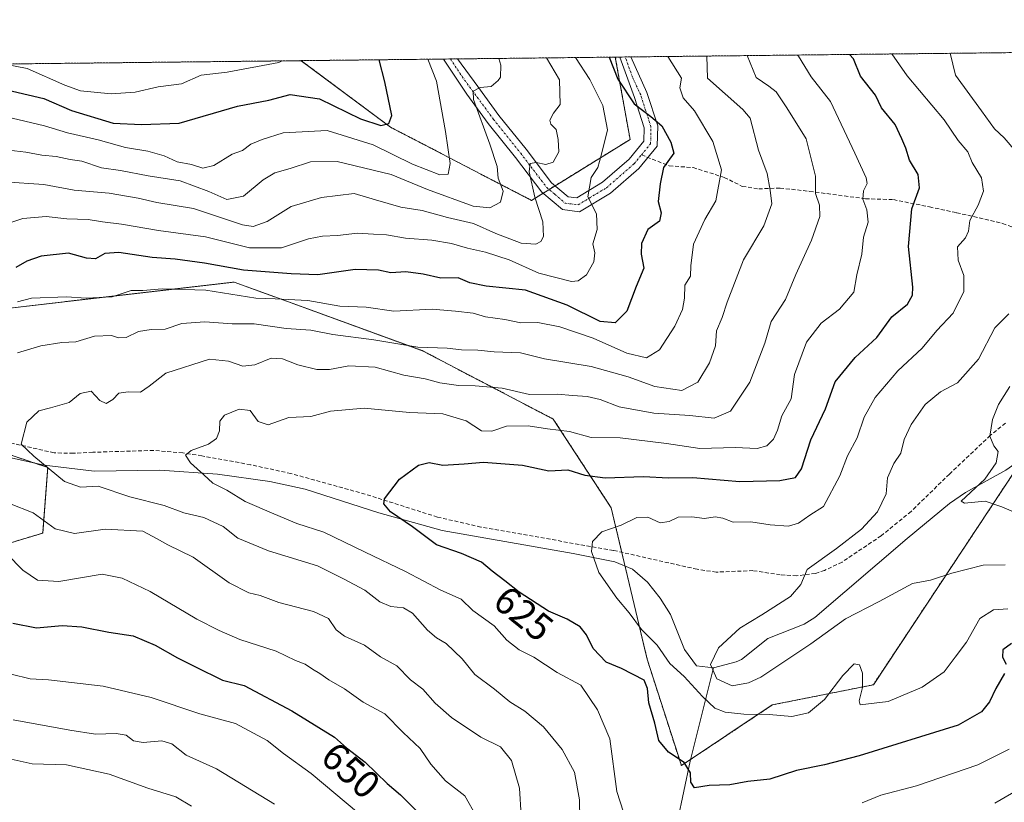
# Model space of a CAD drawing. Units: metres. Extents: x 576877 to 580320, y 4717291 to 4719643.
# Drawn here: x 579289 to 579543, y 4719442 to 4719643 of the extents above; entities that cross this region are included whole.
import ezdxf
from ezdxf.enums import TextEntityAlignment as Align

# ---------------------------------------------------------------- set-up
doc = ezdxf.new("R2010")
doc.units = ezdxf.units.M
doc.header["$MEASUREMENT"] = 0
for name, pattern in [('TRAZO_Y_PUNTO', [1, 0.5, -0.25, 0, -0.25]), ('TRAZOS', [0.75, 0.5, -0.25]), ('TRAZOSX2', [1.5, 1, -0.5])]:
    doc.linetypes.add(name, pattern=pattern)
for name, color, linetype, lineweight in [('Arbolado forestal', 92, 'TRAZOS', 0), ('Arbolado forestal CxS', 92, 'Continuous', 0), ('Camino', 19, 'Continuous', 0), ('Camino Cxs', 19, 'Continuous', 0), ('Camino eje', 39, 'TRAZO_Y_PUNTO', 13), ('Comarca CxS', 133, 'Continuous', 0), ('Comunidad Autónoma CxS', 142, 'Continuous', 0), ('Corriente natural lineal', 142, 'Continuous', 13), ('Curva de nivel maestra', 36, 'Continuous', 30), ('Curva de nivel normal', 36, 'Continuous', 0), ('Municipio CxS', 142, 'Continuous', 0), ('Provincia CxS', 1, 'Continuous', 0), ('Rótulo de curva de nivel directora', 19, 'Continuous', 0), ('Senda', 19, 'TRAZOSX2', 0)]:
    doc.layers.add(name, color=color, linetype=linetype, lineweight=lineweight)
doc.styles.add('Arial', font='txt', dxfattribs={"height": 0.2})

# ---------------------------------------------------------------- blocks, each defined once
blk = doc.blocks.new('*U164')
at = {"layer": 'Curva de nivel normal', "color": 36, "linetype": 'Continuous', "lineweight": 0}
blk.add_polyline3d([(579543.68, 4719491.53, 620), (579540.02, 4719491.26, 620), (579536.46, 4719489.07, 620), (579533.06, 4719482.91, 620), (579530.06, 4719479.08, 620), (579527.24, 4719475.31, 620), (579521.6, 4719471.32, 620), (579512.87, 4719467.7, 620), (579505.64, 4719466.78, 620), (579505.35, 4719467.81, 620), (579506.23, 4719471.3, 620), (579506.24, 4719474.97, 620), (579505.4, 4719477.07, 620), (579504.07, 4719477.39, 620), (579501.14, 4719474.4, 620), (579496.41, 4719468.14, 620), (579492.32, 4719464.71, 620), (579488.03, 4719463.82, 620), (579482.18, 4719464.32, 620), (579475.66, 4719464.4, 620), (579470.85, 4719464.9, 620), (579468.19, 4719465.93, 620), (579464.96, 4719468.95, 620), (579460.27, 4719474.14, 620), (579456.51, 4719477.48, 620), (579453.32, 4719482.18, 620), (579449.25, 4719486.19, 620), (579446.09, 4719490.52, 620), (579442.85, 4719494.25, 620), (579438.22, 4719500.91, 620), (579436.33, 4719506.3, 620), (579436.64, 4719508.85, 620), (579439.03, 4719511.39, 620), (579444.03, 4719513.1, 620), (579448.08, 4719515.05, 620), (579450.91, 4719515.19, 620), (579454.08, 4719513.72, 620), (579456.36, 4719514.01, 620), (579458.69, 4719515.19, 620), (579462.23, 4719515.24, 620), (579465.52, 4719514.81, 620), (579468.27, 4719515.21, 620), (579470.24, 4719514.87, 620), (579472.84, 4719513.85, 620), (579477.42, 4719513.99, 620), (579482.43, 4719513.17, 620), (579487.13, 4719512.82, 620), (579489.72, 4719513.61, 620), (579492.6, 4719515.65, 620), (579496.19, 4719517.94, 620), (579500.38, 4719525.84, 620), (579502.31, 4719530.96, 620), (579504.86, 4719535.62, 620), (579506.63, 4719540.96, 620), (579509.46, 4719545.96, 620), (579515.36, 4719552.88, 620), (579521.62, 4719558.67, 620), (579525.37, 4719563.22, 620), (579529.56, 4719567.71, 620), (579532.34, 4719573.31, 620), (579532.34, 4719577.41, 620), (579530.85, 4719581.4, 620), (579530.72, 4719584.86, 620), (579532.73, 4719587.14, 620), (579533.52, 4719588.82, 620), (579533.89, 4719591.57, 620), (579536.06, 4719595.55, 620), (579537.38, 4719599.19, 620), (579536.85, 4719602.58, 620), (579534.5, 4719606.52, 620), (579533.36, 4719609.3, 620), (579530.9, 4719612.25, 620), (579527.23, 4719617.54, 620), (579517.7, 4719628.91, 620), (579513.81, 4719634.52, 620)], dxfattribs=at)
blk = doc.blocks.new('*U169')
at = {"layer": 'Curva de nivel normal', "color": 36, "linetype": 'Continuous', "lineweight": 0}
for points in [[(579456.07, 4719633.87, 645), (579459.54, 4719628.25, 645), (579459.11, 4719625.82, 645), (579460.03, 4719623.22, 645), (579462.93, 4719619.89, 645), (579467.63, 4719611.96, 645), (579469.9, 4719604.66, 645), (579468.45, 4719596.67, 645), (579465.59, 4719591.89, 645), (579462.67, 4719585.51, 645), (579461.93, 4719579.96, 645), (579461.88, 4719577.29, 645), (579460.39, 4719574.96, 645), (579460.3, 4719571.56, 645), (579459.82, 4719568.68, 645), (579457.84, 4719564.4, 645), (579453.92, 4719558.32, 645), (579450.54, 4719556.18, 645), (579445.5, 4719557.42, 645), (579436.8, 4719561.32, 645), (579428.19, 4719564.18, 645), (579422.5, 4719565.33, 645), (579418.14, 4719565.27, 645), (579413.98, 4719566.09, 645), (579409.04, 4719566.81, 645), (579405.84, 4719567.69, 645), (579401.28, 4719568.27, 645), (579395.26, 4719568.8, 645), (579385.39, 4719568.2, 645), (579378.32, 4719569.29, 645), (579371.5, 4719569.52, 645), (579363.28, 4719570.96, 645), (579354.86, 4719571.44, 645), (579349.85, 4719571.59, 645), (579336.97, 4719573.66, 645), (579325.7, 4719574, 645), (579320.7, 4719573.57, 645), (579317.7, 4719573.58, 645), (579312.8, 4719571.95, 645), (579306.14, 4719571.6, 645), (579301.04, 4719571.96, 645), (579292.05, 4719571.62, 645), (579288.38, 4719570.68, 645)], [(579285.64, 4719505.75, 645), (579289.74, 4719501.52, 645), (579293.53, 4719498.92, 645), (579299.03, 4719498.62, 645), (579310.19, 4719500.46, 645), (579315.35, 4719499.48, 645), (579322.64, 4719496.04, 645), (579334.62, 4719488.88, 645), (579340.4, 4719485.93, 645), (579345.7, 4719483.6, 645), (579355.04, 4719480.66, 645), (579360.08, 4719478.22, 645), (579362.55, 4719477.32, 645), (579364.42, 4719476.02, 645), (579366.35, 4719474.91, 645), (579368.64, 4719473.21, 645), (579372.66, 4719470.92, 645), (579377.49, 4719467.5, 645), (579383.08, 4719464.5, 645), (579387.78, 4719459.71, 645), (579392.2, 4719455.54, 645), (579394.95, 4719451.5, 645), (579398.75, 4719447.19, 645), (579403.71, 4719443.32, 645), (579406.74, 4719438.02, 645)]]:
    blk.add_polyline3d(points, dxfattribs=at)
blk = doc.blocks.new('*U177')
at = {"layer": 'Curva de nivel normal', "color": 36, "linetype": 'Continuous', "lineweight": 0}
for points in [[(579412.49, 4719633.37, 665), (579412.99, 4719631.64, 665), (579412.94, 4719628.5, 665), (579412.33, 4719627.71, 665), (579410.53, 4719626.11, 665), (579407.67, 4719625.91, 665), (579405.86, 4719624.9, 665), (579405.97, 4719622.81, 665), (579410.18, 4719611.29, 665), (579412.07, 4719605.52, 665), (579412.27, 4719602.52, 665), (579413.6, 4719599.18, 665), (579412.88, 4719596.34, 665), (579410.12, 4719594.89, 665), (579405.87, 4719595.34, 665), (579394.06, 4719599.61, 665), (579384.74, 4719603.44, 665), (579370.82, 4719606.78, 665), (579363.94, 4719606.76, 665), (579358.67, 4719605, 665), (579354.7, 4719603.89, 665), (579351.7, 4719602.05, 665), (579346.7, 4719597.86, 665), (579342.37, 4719597, 665), (579337.7, 4719599.09, 665), (579330.31, 4719601.87, 665), (579322.12, 4719603.14, 665), (579314.98, 4719604.48, 665), (579310.04, 4719605.2, 665), (579305.02, 4719606.88, 665), (579301.95, 4719607.36, 665), (579298.36, 4719608.06, 665), (579294.68, 4719608.4, 665), (579290.57, 4719609.2, 665), (579281.68, 4719610.21, 665)], [(579284.46, 4719453.28, 665), (579292.18, 4719451.59, 665), (579301, 4719451.3, 665), (579312.04, 4719448.96, 665), (579322, 4719445.29, 665), (579329.23, 4719443.05, 665), (579333.22, 4719440.67, 665)]]:
    blk.add_polyline3d(points, dxfattribs=at)
blk = doc.blocks.new('*U179')
at = {"layer": 'Curva de nivel normal', "color": 36, "linetype": 'Continuous', "lineweight": 0}
blk.add_polyline3d([(579285.15, 4719631.93, 680), (579290.91, 4719630.78, 680), (579300.62, 4719626.45, 680), (579304.68, 4719625.04, 680), (579312.54, 4719624.24, 680), (579318.77, 4719624.66, 680), (579324.68, 4719626.05, 680), (579330.69, 4719626.79, 680), (579335.75, 4719629.02, 680), (579342.49, 4719629.86, 680), (579355.78, 4719632.35, 680), (579356.59, 4719632.74, 680)], dxfattribs=at)
blk = doc.blocks.new('*U181')
at = {"layer": 'Curva de nivel normal', "color": 36, "linetype": 'Continuous', "lineweight": 0}
for points in [[(579543.98, 4719455.4, 630), (579535.98, 4719451.3, 630), (579520.16, 4719445.94, 630), (579510.98, 4719443.52, 630), (579506.17, 4719441.51, 630)], [(579444.58, 4719439.16, 630), (579442.87, 4719444.48, 630), (579441.06, 4719458, 630), (579437.93, 4719465.54, 630), (579433.58, 4719471.85, 630), (579427.48, 4719475.09, 630), (579421.48, 4719479.08, 630), (579417.73, 4719480.99, 630), (579414.58, 4719483.5, 630), (579411.28, 4719487.14, 630), (579405.81, 4719491.09, 630), (579402.79, 4719494.02, 630), (579397.56, 4719496.34, 630), (579388.44, 4719501.18, 630), (579378.06, 4719506.18, 630), (579367.36, 4719511.3, 630), (579360.43, 4719513.5, 630), (579354.47, 4719516.06, 630), (579347.12, 4719519.23, 630), (579342.36, 4719522.12, 630), (579338.79, 4719523.91, 630), (579336.42, 4719526.09, 630), (579333.04, 4719529.13, 630), (579331.7, 4719531.13, 630), (579333.2, 4719532.38, 630), (579337.61, 4719534, 630), (579339.71, 4719535.43, 630), (579340.44, 4719537.44, 630), (579340.52, 4719539.9, 630), (579341.74, 4719541.44, 630), (579345.53, 4719542.96, 630), (579348.37, 4719542.64, 630), (579350.44, 4719539.83, 630), (579353.05, 4719538.96, 630), (579358.37, 4719540.87, 630), (579364.04, 4719541.1, 630), (579369.12, 4719542.5, 630), (579377.72, 4719543.28, 630), (579389.46, 4719542.17, 630), (579398.04, 4719541.75, 630), (579404.04, 4719539.94, 630), (579408.04, 4719537.44, 630), (579410.64, 4719537.33, 630), (579414.44, 4719538.59, 630), (579420.04, 4719538.71, 630), (579425.06, 4719537.93, 630), (579430.66, 4719537.26, 630), (579436.26, 4719535.65, 630), (579443.78, 4719535.56, 630), (579455.73, 4719534.12, 630), (579464.27, 4719532.89, 630), (579473.43, 4719533.12, 630), (579479.06, 4719532.82, 630), (579481.54, 4719533.5, 630), (579483.28, 4719535.29, 630), (579484.29, 4719537.62, 630), (579485.4, 4719541.29, 630), (579487.82, 4719545.62, 630), (579488.72, 4719551.96, 630), (579491.78, 4719560.29, 630), (579495.6, 4719565.16, 630), (579500.26, 4719568.77, 630), (579503.97, 4719573.15, 630), (579504.74, 4719577.58, 630), (579506.05, 4719582.94, 630), (579506.44, 4719587.29, 630), (579507.64, 4719591.14, 630), (579507.34, 4719594.38, 630), (579506.29, 4719597.14, 630), (579506.45, 4719599.29, 630), (579507.38, 4719601.14, 630), (579507.2, 4719602.58, 630), (579504.27, 4719608.95, 630), (579498, 4719622.27, 630), (579493.01, 4719628.63, 630), (579489.71, 4719633.93, 630), (579489.48, 4719634.24, 630)]]:
    blk.add_polyline3d(points, dxfattribs=at)
blk = doc.blocks.new('*U183')
at = {"layer": 'Curva de nivel normal', "color": 36, "linetype": 'Continuous', "lineweight": 0}
for points in [[(579542.98, 4719502.91, 615), (579537.35, 4719502.75, 615), (579529.21, 4719500.69, 615), (579523.75, 4719498.93, 615), (579519.14, 4719498.1, 615), (579510.55, 4719493.41, 615), (579501.87, 4719488.93, 615), (579492.9, 4719482.56, 615), (579480.02, 4719473.96, 615), (579476.84, 4719472.44, 615), (579472.65, 4719471.72, 615), (579468.68, 4719473.5, 615), (579467.01, 4719477.21, 615), (579469.12, 4719481.46, 615), (579474.59, 4719486.59, 615), (579480.25, 4719489.97, 615), (579487.68, 4719494.68, 615), (579490.31, 4719497.83, 615), (579491.93, 4719501.68, 615), (579499.51, 4719507.11, 615), (579505.99, 4719512.07, 615), (579510.1, 4719516.5, 615), (579512.28, 4719521.14, 615), (579512.67, 4719525.29, 615), (579514.33, 4719528.96, 615), (579516.12, 4719531.62, 615), (579516.94, 4719535.17, 615), (579518.75, 4719539.03, 615), (579522.36, 4719544.16, 615), (579526.36, 4719547.43, 615), (579530.71, 4719549.8, 615), (579536.08, 4719555.9, 615), (579540.35, 4719563.96, 615), (579543.97, 4719567.58, 615)], [(579545.77, 4719609.36, 615), (579542.76, 4719612.9, 615), (579540.21, 4719615.26, 615), (579536.91, 4719619.88, 615), (579530.19, 4719629.05, 615), (579528.82, 4719634.69, 615)]]:
    blk.add_polyline3d(points, dxfattribs=at)
blk = doc.blocks.new('*U188')
at = {"layer": 'Curva de nivel normal', "color": 36, "linetype": 'Continuous', "lineweight": 0}
for points in [[(579418.19, 4719438.3, 640), (579417.76, 4719445.3, 640), (579415.71, 4719452.45, 640), (579412.91, 4719455.95, 640), (579407.87, 4719458.47, 640), (579400.3, 4719463.56, 640), (579396.09, 4719467.26, 640), (579392.92, 4719470.82, 640), (579389.71, 4719473.24, 640), (579386.18, 4719476.86, 640), (579382.01, 4719479.15, 640), (579377.85, 4719482.19, 640), (579372.7, 4719484.48, 640), (579370.51, 4719486.1, 640), (579368.55, 4719489.04, 640), (579364.74, 4719490.88, 640), (579355.77, 4719493.14, 640), (579350.98, 4719494.98, 640), (579348.05, 4719495.67, 640), (579342.93, 4719498.22, 640), (579333.72, 4719504.82, 640), (579327.15, 4719508.07, 640), (579324.43, 4719509.6, 640), (579320.72, 4719511.51, 640), (579311.04, 4719512.07, 640), (579303.06, 4719510.92, 640), (579298.11, 4719512.16, 640), (579292.4, 4719516.26, 640), (579286.38, 4719518.69, 640)], [(579288.41, 4719557.48, 640), (579294.38, 4719559.28, 640), (579299.81, 4719560.14, 640), (579303.43, 4719560.33, 640), (579308.28, 4719561.77, 640), (579312.61, 4719562.01, 640), (579314.44, 4719561.36, 640), (579316.4, 4719561.44, 640), (579319.57, 4719562.98, 640), (579322.84, 4719563.53, 640), (579326.44, 4719563.63, 640), (579330.74, 4719565.06, 640), (579336.71, 4719565.52, 640), (579343.7, 4719564.98, 640), (579349.37, 4719564.97, 640), (579357.7, 4719563.76, 640), (579364.04, 4719563.31, 640), (579369.68, 4719562.22, 640), (579380.26, 4719560.86, 640), (579391.62, 4719558.98, 640), (579399.12, 4719558.71, 640), (579402.81, 4719558.3, 640), (579407.06, 4719558.16, 640), (579411.31, 4719557.73, 640), (579418.1, 4719557.52, 640), (579424.27, 4719556, 640), (579436.25, 4719553.96, 640), (579445.84, 4719551.32, 640), (579452.71, 4719548.82, 640), (579459.64, 4719547.84, 640), (579463.74, 4719549.96, 640), (579466.77, 4719554.96, 640), (579468.33, 4719559.29, 640), (579468.56, 4719563.19, 640), (579470.08, 4719566.65, 640), (579471.35, 4719570.52, 640), (579475.51, 4719581.48, 640), (579480.75, 4719590.25, 640), (579482.83, 4719595.88, 640), (579482.43, 4719599.44, 640), (579481.68, 4719603.76, 640), (579479.44, 4719609.74, 640), (579477.24, 4719617.96, 640), (579475.41, 4719620.17, 640), (579466.29, 4719628.32, 640), (579466.05, 4719633.98, 640)]]:
    blk.add_polyline3d(points, dxfattribs=at)
blk = doc.blocks.new('*U206')
at = {"layer": 'Curva de nivel normal', "color": 36, "linetype": 'Continuous', "lineweight": 0}
blk.add_polyline3d([(579546.34, 4719516.04, 610), (579542.1, 4719517.86, 610), (579537.86, 4719519.25, 610), (579532.53, 4719518.76, 610), (579531.65, 4719519.25, 610), (579537.74, 4719524.96, 610), (579540.69, 4719529.14, 610), (579541.17, 4719532.04, 610), (579540.06, 4719533.52, 610), (579539.05, 4719536.04, 610), (579539.73, 4719540.34, 610), (579541.23, 4719544.19, 610), (579544.19, 4719548.87, 610)], dxfattribs=at)
blk = doc.blocks.new('*U210')
at = {"layer": 'Curva de nivel normal', "color": 36, "linetype": 'Continuous', "lineweight": 0}
blk.add_polyline3d([(579287.05, 4719617.94, 670), (579295.38, 4719615.99, 670), (579301.26, 4719614.22, 670), (579309.21, 4719612.42, 670), (579316.25, 4719610.43, 670), (579322.04, 4719609.44, 670), (579326.22, 4719608.25, 670), (579329.6, 4719606.71, 670), (579333.24, 4719606.06, 670), (579336.21, 4719605.05, 670), (579339.04, 4719605.75, 670), (579343.7, 4719608.67, 670), (579346.37, 4719609.65, 670), (579348.52, 4719611.31, 670), (579351.49, 4719612.46, 670), (579356.89, 4719614.23, 670), (579368.21, 4719614.82, 670), (579380.09, 4719611.08, 670), (579390.24, 4719606.08, 670), (579397.26, 4719603.38, 670), (579399.41, 4719603.55, 670), (579399.95, 4719606.32, 670), (579398.71, 4719614.56, 670), (579396.39, 4719627.53, 670), (579394.16, 4719633.16, 670)], dxfattribs=at)
blk = doc.blocks.new('*U215')
at = {"layer": 'Curva de nivel maestra', "color": 36, "linetype": 'Continuous', "lineweight": 30}
blk.add_polyline3d([(579259.5, 4719631.64, 675), (579281.56, 4719626.23, 675), (579295.15, 4719623.06, 675), (579302.31, 4719619.97, 675), (579313.09, 4719616.65, 675), (579320.36, 4719616.35, 675), (579330.1, 4719616.69, 675), (579345.15, 4719621.07, 675), (579353.17, 4719622.63, 675), (579358.66, 4719624.08, 675), (579366.21, 4719622.92, 675), (579376.83, 4719617.82, 675), (579382.04, 4719616.08, 675), (579384.15, 4719616.58, 675), (579384.86, 4719618.64, 675), (579383.1, 4719627.38, 675), (579381.6, 4719633.02, 675)], dxfattribs=at)
blk = doc.blocks.new('*U223')
at = {"layer": 'Curva de nivel maestra', "color": 36, "linetype": 'Continuous', "lineweight": 30}
for points in [[(579440.91, 4719633.69, 650), (579443.18, 4719628.06, 650), (579447.33, 4719621.71, 650), (579451.67, 4719618.37, 650), (579454.45, 4719616, 650), (579456.77, 4719611.83, 650), (579457.58, 4719608.96, 650), (579454.94, 4719605.29, 650), (579454.03, 4719601.08, 650), (579453.54, 4719596.5, 650), (579454.33, 4719593.56, 650), (579453.87, 4719591.4, 650), (579450.84, 4719589.27, 650), (579449.21, 4719585.7, 650), (579449.19, 4719582.96, 650), (579449.82, 4719579.29, 650), (579447.9, 4719574.62, 650), (579445.48, 4719568.22, 650), (579442.48, 4719565.22, 650), (579438.61, 4719565.56, 650), (579430.1, 4719569.77, 650), (579419.31, 4719573.66, 650), (579409.18, 4719574.65, 650), (579405.03, 4719575.51, 650), (579401.98, 4719576.82, 650), (579397.49, 4719576.75, 650), (579392.99, 4719577.81, 650), (579388.48, 4719578.41, 650), (579384.64, 4719578.09, 650), (579381.46, 4719578.79, 650), (579375.41, 4719578.96, 650), (579365.82, 4719577.6, 650), (579358.95, 4719577.83, 650), (579346.64, 4719578.81, 650), (579336.58, 4719580.61, 650), (579329.04, 4719581.67, 650), (579323.13, 4719582.1, 650), (579314.51, 4719583.4, 650), (579310.89, 4719583.06, 650), (579308.52, 4719581.71, 650), (579306.2, 4719581.89, 650), (579301.59, 4719583.2, 650), (579294.47, 4719582.4, 650), (579290.85, 4719581.14, 650), (579287.98, 4719579.51, 650)], [(579287.2, 4719487.88, 650), (579293.31, 4719486.67, 650), (579299.95, 4719487.2, 650), (579305.02, 4719486.94, 650), (579311.98, 4719485.5, 650), (579318.23, 4719484.54, 650), (579323.85, 4719482.21, 650), (579329.64, 4719478.89, 650), (579334.28, 4719476.58, 650), (579341.22, 4719473.19, 650), (579346.83, 4719471.76, 650), (579359.08, 4719465.22, 650), (579370.1, 4719458.51, 650), (579373.21, 4719455.7, 650), (579378.06, 4719452.04, 650), (579383.72, 4719446.5, 650), (579387.12, 4719443.57, 650), (579391.17, 4719439.6, 650)]]:
    blk.add_polyline3d(points, dxfattribs=at)
blk = doc.blocks.new('*U224')
at = {"layer": 'Curva de nivel maestra', "color": 36, "linetype": 'Continuous', "lineweight": 30}
for points in [[(579544.58, 4719482.62, 625), (579542.38, 4719480.99, 625), (579542.34, 4719479.09, 625), (579543.26, 4719477.26, 625)], [(579542.79, 4719474.89, 625), (579540.58, 4719471, 625), (579538.92, 4719467.56, 625), (579536.9, 4719465, 625), (579530.89, 4719461.53, 625), (579505.33, 4719453.64, 625), (579496.38, 4719451.31, 625), (579489.23, 4719449.84, 625), (579482.35, 4719447.64, 625), (579476.65, 4719447.08, 625), (579472.03, 4719446.18, 625), (579466.69, 4719445.98, 625), (579462.93, 4719445.37, 625), (579461.96, 4719446.84, 625), (579461.91, 4719449.31, 625), (579460.28, 4719451.92, 625), (579456.18, 4719454.61, 625), (579453.69, 4719457.62, 625), (579452.67, 4719462.11, 625), (579451.14, 4719467.31, 625), (579450.81, 4719471.02, 625), (579449.94, 4719473.12, 625), (579444.13, 4719476.12, 625), (579440.12, 4719477.8, 625), (579436.76, 4719481.3, 625), (579435.04, 4719484.88, 625), (579433.4, 4719486.9, 625), (579430.12, 4719488.85, 625), (579425.32, 4719490.95, 625), (579417.7, 4719495.79, 625), (579414.04, 4719498.76, 625), (579410.76, 4719501.24, 625), (579407.99, 4719503.58, 625), (579402.87, 4719505.82, 625), (579396.42, 4719508.03, 625), (579390.26, 4719512.66, 625), (579384.59, 4719516.55, 625), (579382.87, 4719518.62, 625), (579382.99, 4719519.88, 625), (579386.89, 4719524.94, 625), (579391.77, 4719528.6, 625), (579394.53, 4719529.28, 625), (579398.01, 4719528.56, 625), (579403.58, 4719528.86, 625), (579408.5, 4719529.34, 625), (579418.59, 4719528.52, 625), (579425.37, 4719527.08, 625), (579430.28, 4719527.32, 625), (579434.63, 4719525.95, 625), (579439.87, 4719525.26, 625), (579449.79, 4719525.62, 625), (579456.22, 4719525.27, 625), (579462.47, 4719525.35, 625), (579474.56, 4719524.37, 625), (579484.94, 4719524.61, 625), (579488.92, 4719525.34, 625), (579490.52, 4719527.62, 625), (579492.94, 4719535.12, 625), (579496.72, 4719543.08, 625), (579499.2, 4719550.02, 625), (579504.36, 4719556.31, 625), (579509.88, 4719561.44, 625), (579513.78, 4719566.74, 625), (579517.8, 4719570.06, 625), (579519.14, 4719572.35, 625), (579519.21, 4719574.41, 625), (579518.11, 4719584.91, 625), (579518.89, 4719594.62, 625), (579520.87, 4719600.02, 625), (579520.54, 4719603.46, 625), (579518.32, 4719607.16, 625), (579517.4, 4719610.26, 625), (579516.38, 4719612.64, 625), (579514.6, 4719616.36, 625), (579511.1, 4719620.62, 625), (579509.6, 4719623.93, 625), (579505.69, 4719628.77, 625), (579503.87, 4719633.3, 625), (579502.89, 4719634.4, 625)]]:
    blk.add_polyline3d(points, dxfattribs=at)
blk = doc.blocks.new('*U226')
at = {"layer": 'Camino Cxs', "color": 19, "linetype": 'Continuous', "lineweight": 0}
blk.add_polyline3d([(579441.27, 4719598.65, 653.43), (579433.31, 4719593.88, 655.7), (579428.87, 4719594.4, 656.92), (579423.56, 4719598.93, 658.8), (579416.76, 4719607.86, 661.23), (579409.76, 4719616.59, 663.95), (579404.19, 4719624.13, 665.64), (579398.22, 4719633.21, 668.17), (579401.83, 4719633.25, 666.79), (579407.03, 4719626.11, 664.79), (579412.5, 4719618.7, 662.77), (579419.48, 4719610, 660.62), (579426.08, 4719601.32, 658.32), (579430.32, 4719597.72, 656.2), (579432.54, 4719597.45, 655.58), (579439.23, 4719601.46, 653.78), (579446.11, 4719607.45, 652.07), (579449.88, 4719612.02, 651.23), (579449.95, 4719615.47, 650.86), (579447.42, 4719623.32, 649.31), (579443.66, 4719633.72, 648.35), (579443.66, 4719633.73, 648.35), (579446.46, 4719633.76, 646.88), (579450.65, 4719624.58, 648.46), (579453.43, 4719615.98, 649.75), (579453.32, 4719610.74, 650.57), (579448.59, 4719605.02, 651.7), (579441.27, 4719598.65, 653.43)], close=True, dxfattribs=at)
blk = doc.blocks.new('*U229')
at = {"layer": 'Camino eje', "color": 39, "linetype": 'TRAZO_Y_PUNTO', "lineweight": 13}
for points in [[(579553.84, 4719634.97, 611.48), (579553.85, 4719634.97, 611.48), (579561.1, 4719626.01, 610.36), (579567.98, 4719618.29, 609.54), (579576.84, 4719607.19, 608.75), (579592.74, 4719589.27, 605.02), (579599.55, 4719582.91, 604.07), (579602.38, 4719581.4, 603.82)], [(579449.24, 4719608.52, 651.49), (579451.6, 4719611.38, 650.83), (579451.69, 4719615.73, 650.27), (579450.3, 4719620.03, 649.85), (579449.04, 4719623.95, 648.87), (579446.94, 4719628.54, 647.83), (579445.06, 4719633.74, 647.62), (579445.06, 4719633.74, 647.62)]]:
    blk.add_polyline3d(points, dxfattribs=at)

msp = doc.modelspace()

# ---------------------------------------------------------------- linework, layer by layer
at = {"layer": 'Arbolado forestal', "color": 92, "linetype": 'TRAZOS', "lineweight": 0}
for points in [[(579442.5, 4719633.71, 648.95), (579443.66, 4719633.73, 648.35), (579445.06, 4719633.74, 647.62), (579446.46, 4719633.76, 646.88), (579551.98, 4719634.95, 611.56), (579553.84, 4719634.97, 611.48), (579555.71, 4719634.99, 611.41), (579591.54, 4719635.4, 614.26)], [(579073.43, 4719629.53, 666.24), (579361.52, 4719632.8, 678.99)], [(579361.52, 4719632.8, 678.99), (579398.22, 4719633.21, 668.17), (579400.02, 4719633.23, 667.41), (579401.83, 4719633.25, 666.79), (579442.5, 4719633.71, 648.95)], [(579361.52, 4719632.8, 678.99), (579384.55, 4719615.65, 673.96), (579420.91, 4719596.78, 660.71), (579423.9, 4719598.64, 658.6), (579425.45, 4719599.59, 658.01), (579426.99, 4719600.55, 657.75), (579446.3, 4719612.48, 652.3), (579442.5, 4719633.71, 648.95)], [(579257.6, 4719565.68, 645.11), (579328.23, 4719573.87, 644.72), (579340.87, 4719575.33, 646.65), (579344.26, 4719575.72, 647.32), (579354.7, 4719571.92, 645.24), (579392.68, 4719558.08, 639.54), (579426.48, 4719540.45, 631.48), (579441.43, 4719517.57, 621.07), (579444.16, 4719506.12, 619.33), (579445, 4719502.55, 619.24), (579450.71, 4719478.55, 622.4), (579459.52, 4719451.14, 625.11), (579461.89, 4719452.71, 624.14), (579482.97, 4719466.77, 619.33), (579509.02, 4719471.98, 619.11), (579547.78, 4719530.5, 608.58)], [(579268.84, 4719503.23, 649.22), (579294.89, 4719511.04, 640.96), (579296.2, 4719527.97, 634.96), (579292.78, 4719529.12, 635.2), (579257.34, 4719541, 638.83)]]:
    msp.add_polyline3d(points, dxfattribs=at)
at = {"layer": 'Arbolado forestal CxS', "color": 92, "linetype": 'Continuous', "lineweight": 0}
for points in [[(579073.43, 4719629.53, 666.24), (579361.52, 4719632.79, 678.99), (579384.55, 4719615.65, 673.96), (579420.91, 4719596.78, 660.71), (579446.3, 4719612.48, 652.3), (579442.5, 4719633.71, 648.95), (579591.54, 4719635.4, 614.26)], [(579552.45, 4719537.54, 608.27), (579509.02, 4719471.98, 619.11), (579482.97, 4719466.77, 619.33), (579459.53, 4719451.14, 625.11), (579450.71, 4719478.55, 622.4), (579441.43, 4719517.56, 621.07), (579426.48, 4719540.45, 631.48), (579392.68, 4719558.08, 639.54), (579354.7, 4719571.92, 645.24), (579344.26, 4719575.72, 647.32), (579340.87, 4719575.33, 646.65), (579328.23, 4719573.87, 644.72), (579257.6, 4719565.68, 645.11)], [(579257.6, 4719565.68, 645.11), (579328.23, 4719573.87, 644.72), (579340.87, 4719575.33, 646.65), (579344.26, 4719575.72, 647.32), (579354.7, 4719571.92, 645.24), (579392.68, 4719558.08, 639.54), (579426.48, 4719540.45, 631.48), (579441.43, 4719517.56, 621.07), (579450.71, 4719478.55, 622.4), (579459.53, 4719451.14, 625.11), (579482.97, 4719466.77, 619.33), (579509.02, 4719471.98, 619.11), (579552.45, 4719537.54, 608.27)], [(579250.93, 4719543.15, 639.54), (579296.2, 4719527.97, 634.96), (579294.9, 4719511.04, 640.96), (579268.84, 4719503.23, 649.22)], [(579268.84, 4719503.23, 649.22), (579294.9, 4719511.04, 640.96), (579296.2, 4719527.97, 634.96), (579250.93, 4719543.15, 639.54)]]:
    msp.add_polyline3d(points, dxfattribs=at)
msp.add_polyline3d([(579361.52, 4719632.79, 678.99), (579442.5, 4719633.71, 648.95), (579446.3, 4719612.48, 652.3), (579420.91, 4719596.78, 660.71), (579384.55, 4719615.65, 673.96), (579361.52, 4719632.79, 678.99)], close=True, dxfattribs=at)
at = {"layer": 'Camino', "color": 19, "linetype": 'Continuous', "lineweight": 0}
for points in [[(579398.22, 4719633.21, 668.17), (579401.83, 4719633.25, 666.79)], [(579441.27, 4719598.65, 653.43), (579433.31, 4719593.88, 655.7), (579428.87, 4719594.4, 656.92), (579423.56, 4719598.93, 658.8), (579416.76, 4719607.86, 661.23), (579409.76, 4719616.59, 663.95), (579404.19, 4719624.13, 665.64), (579398.22, 4719633.21, 668.17)], [(579401.83, 4719633.25, 666.79), (579407.03, 4719626.11, 664.79), (579412.5, 4719618.7, 662.77), (579419.48, 4719610, 660.62), (579426.08, 4719601.32, 658.32), (579430.32, 4719597.72, 656.2), (579432.54, 4719597.45, 655.58), (579439.23, 4719601.46, 653.78), (579446.11, 4719607.45, 652.07), (579449.88, 4719612.02, 651.23), (579449.95, 4719615.47, 650.86), (579447.42, 4719623.32, 649.31), (579443.66, 4719633.72, 648.35), (579443.66, 4719633.73, 648.35)], [(579446.46, 4719633.76, 646.88), (579450.65, 4719624.58, 648.46), (579453.43, 4719615.98, 649.75), (579453.32, 4719610.74, 650.57), (579448.59, 4719605.02, 651.7), (579441.27, 4719598.65, 653.43)], [(579443.66, 4719633.73, 648.35), (579446.46, 4719633.76, 646.88)]]:
    msp.add_polyline3d(points, dxfattribs=at)
at = {"layer": 'Camino eje', "color": 39, "linetype": 'TRAZO_Y_PUNTO', "lineweight": 13}
msp.add_polyline3d([(579400.02, 4719633.23, 667.41), (579400.02, 4719633.23, 667.41), (579403.01, 4719628.69, 665.98), (579405.61, 4719625.12, 664.98), (579411.13, 4719617.65, 663.09), (579418.12, 4719608.93, 660.81), (579421.42, 4719604.59, 659.4), (579424.82, 4719600.13, 658.4), (579426.94, 4719598.33, 657.05), (579429.6, 4719596.06, 656.53), (579430.71, 4719595.93, 656.18), (579432.93, 4719595.67, 655.62), (579440.25, 4719600.06, 653.57), (579447.35, 4719606.24, 651.86), (579449.24, 4719608.52, 651.49)], dxfattribs=at)
at = {"layer": 'Comarca CxS', "color": 133, "linetype": 'Continuous', "lineweight": 0}
msp.add_polyline3d([(580320.19, 4717330.08, 554.59), (576902.28, 4717291.33, 601.93), (576876.66, 4719604.65, 950.53), (578642.7, 4719624.65, 892.02), (580293.45, 4719643.35, 553.84), (580301.45, 4718951.1, 604.24), (580320.19, 4717330.08, 554.59)], close=True, dxfattribs=at)
msp.add_polyline3d([(580320.19, 4717330.08, 554.59), (576902.28, 4717291.33, 601.93), (576876.66, 4719604.65, 950.53), (578642.7, 4719624.65, 892.02), (580293.45, 4719643.35, 553.84), (580301.45, 4718951.1, 604.24), (580320.19, 4717330.08, 554.59)], close=True, dxfattribs=at)
at = {"layer": 'Comunidad Autónoma CxS', "color": 142, "linetype": 'Continuous', "lineweight": 0}
msp.add_polyline3d([(580320.19, 4717330.08, 554.59), (576902.28, 4717291.33, 601.93), (576892.52, 4718172.72, 783.59), (576880.78, 4719232.32, 910.85), (576876.66, 4719604.65, 950.53), (580293.45, 4719643.35, 553.84), (580320.19, 4717330.08, 554.59)], close=True, dxfattribs=at)
msp.add_polyline3d([(580320.19, 4717330.08, 554.59), (576902.28, 4717291.33, 601.93), (576892.52, 4718172.72, 783.59), (576880.78, 4719232.32, 910.85), (576876.66, 4719604.65, 950.53), (580293.45, 4719643.35, 553.84), (580320.19, 4717330.08, 554.59)], close=True, dxfattribs=at)
at = {"layer": 'Corriente natural lineal', "color": 142, "linetype": 'Continuous', "lineweight": 13}
for points in [[(579467.85, 4719476.31, 614.67), (579473.67, 4719477.84, 611.55), (579475.05, 4719478.51, 611), (579481.79, 4719483.87, 610.92), (579491.15, 4719487.57, 611.52), (579493.97, 4719489.32, 612.03), (579517.74, 4719509.67, 610.9), (579528.64, 4719518.72, 610.06), (579532.77, 4719521.48, 610.37), (579543.17, 4719527.24, 608.98), (579555.39, 4719535.87, 607.8), (579562.3, 4719539.7, 607.07), (579575.92, 4719545.93, 606.37), (579597.39, 4719554.78, 604.47), (579606.38, 4719559.1, 603.6), (579610.68, 4719561.59, 603.34), (579614.13, 4719563.94, 603.1), (579624.57, 4719571.69, 602.2), (579625.2, 4719572.94, 602)], [(579280.82, 4719531.77, 636.79), (579295.3, 4719528.56, 634.91), (579308.19, 4719526.98, 633.51), (579325.08, 4719527.29, 631.3), (579339.96, 4719526.23, 629.35), (579353.46, 4719524.36, 627.82), (579362.59, 4719522.34, 626.92), (579381.53, 4719516.24, 625.38), (579397.84, 4719511.7, 623.78), (579431.6, 4719505.81, 620.37), (579442.4, 4719503.67, 619.41), (579446.92, 4719501.72, 619.12), (579450.76, 4719498.4, 618.69), (579454.03, 4719494.26, 618.6), (579456.73, 4719490.05, 618.81), (579460.32, 4719481.06, 619.35), (579463.41, 4719476.89, 617.72), (579467.85, 4719476.31, 614.67)], [(579441.96, 4719400.22, 638.28), (579449.89, 4719415.08, 634.09), (579458.57, 4719436.82, 627.5), (579461.77, 4719452.24, 624.24), (579467.85, 4719476.31, 614.67)]]:
    msp.add_polyline3d(points, dxfattribs=at)
at = {"layer": 'Curva de nivel normal', "color": 36, "linetype": 'Continuous', "lineweight": 0}
for points in [[(579432.27, 4719633.6, 655), (579435.95, 4719627.98, 655), (579439.24, 4719621.26, 655), (579440.5, 4719614.97, 655), (579438.86, 4719608.34, 655), (579438.01, 4719605.3, 655), (579436.26, 4719602.65, 655), (579435.42, 4719597.72, 655), (579437.62, 4719593.32, 655), (579437.8, 4719589.29, 655), (579436.7, 4719585.62, 655), (579437.2, 4719583.29, 655), (579436.99, 4719580.96, 655), (579435.09, 4719577.58, 655), (579432.95, 4719576.03, 655), (579431.17, 4719575.86, 655), (579422.78, 4719578.06, 655), (579415.1, 4719581.45, 655), (579409.05, 4719583.47, 655), (579404.44, 4719584.45, 655), (579400.26, 4719585.71, 655), (579395.18, 4719586.53, 655), (579388.43, 4719587.02, 655), (579383.56, 4719587.93, 655), (579380.19, 4719588.12, 655), (579376.06, 4719588.34, 655), (579370.89, 4719587.7, 655), (579367.02, 4719587.61, 655), (579363.44, 4719586.84, 655), (579356.47, 4719584.57, 655), (579348.2, 4719584.58, 655), (579336.9, 4719587.41, 655), (579324.77, 4719589.06, 655), (579315.18, 4719590.69, 655), (579310.32, 4719591.24, 655), (579306.59, 4719591.84, 655), (579301.11, 4719592.02, 655), (579295.76, 4719592.66, 655), (579289.76, 4719592.11, 655), (579284.35, 4719590.36, 655)], [(579285.01, 4719601.56, 660), (579295.22, 4719600.88, 660), (579303, 4719599.41, 660), (579312.04, 4719598.65, 660), (579319.52, 4719597.37, 660), (579324.36, 4719596.28, 660), (579333.8, 4719594.67, 660), (579346.44, 4719590.45, 660), (579349.15, 4719590.09, 660), (579352.76, 4719591.38, 660), (579358.94, 4719595.18, 660), (579366.74, 4719597.54, 660), (579375.22, 4719598.53, 660), (579380.7, 4719596.95, 660), (579387.21, 4719595.01, 660), (579392.74, 4719594.2, 660), (579399.28, 4719592.42, 660), (579405.93, 4719590.85, 660), (579411.66, 4719588.26, 660), (579418.2, 4719585.8, 660), (579422.05, 4719585.53, 660), (579423.34, 4719586.19, 660), (579424, 4719587.49, 660), (579423.81, 4719591.26, 660), (579421.76, 4719597.62, 660), (579420.27, 4719604.14, 660), (579420.55, 4719606.28, 660), (579422.14, 4719606.58, 660), (579424.62, 4719606.04, 660), (579426.45, 4719606.65, 660), (579427.93, 4719609.31, 660), (579427.73, 4719612.44, 660), (579427.28, 4719615.03, 660), (579425.88, 4719616.42, 660), (579425.58, 4719617.49, 660), (579426.55, 4719619.29, 660), (579428.26, 4719621.46, 660), (579428.15, 4719627.89, 660), (579424.79, 4719633.51, 660)], [(579433.43, 4719432.29, 635), (579433.26, 4719442.31, 635), (579431.99, 4719449.41, 635), (579428.84, 4719455.29, 635), (579424, 4719461.12, 635), (579419.18, 4719465.2, 635), (579415.29, 4719467.54, 635), (579411.34, 4719470.82, 635), (579406.33, 4719474.59, 635), (579403.02, 4719478.62, 635), (579398.9, 4719482.6, 635), (579396.41, 4719484.04, 635), (579394.06, 4719486.07, 635), (579390.25, 4719490.4, 635), (579387.92, 4719491.82, 635), (579384.63, 4719492.11, 635), (579381.76, 4719493.32, 635), (579377.94, 4719496.31, 635), (579372.46, 4719499.25, 635), (579365.73, 4719502.66, 635), (579353.13, 4719506.47, 635), (579345.18, 4719509.75, 635), (579341.38, 4719512.74, 635), (579336.4, 4719515.1, 635), (579331.32, 4719516.27, 635), (579326.23, 4719518.16, 635), (579317.33, 4719520.39, 635), (579309.16, 4719523.16, 635), (579304.63, 4719522.91, 635), (579300.55, 4719524.36, 635), (579292.62, 4719530.86, 635), (579289.38, 4719533.93, 635), (579290.8, 4719539.63, 635), (579293.94, 4719542.6, 635), (579296.9, 4719543.34, 635), (579301.68, 4719544.68, 635), (579304.58, 4719547.06, 635), (579307.4, 4719547.67, 635), (579309.59, 4719545.18, 635), (579311.3, 4719544.43, 635), (579313.02, 4719545.46, 635), (579314.56, 4719547.09, 635), (579316.94, 4719547.48, 635), (579320.1, 4719547.36, 635), (579322.37, 4719548.95, 635), (579326.66, 4719552.26, 635), (579337.86, 4719555.89, 635), (579342.75, 4719555.34, 635), (579346.51, 4719554.1, 635), (579349.62, 4719554.42, 635), (579353.83, 4719556.09, 635), (579356.7, 4719555.98, 635), (579360.66, 4719554.42, 635), (579365.54, 4719553.25, 635), (579368.85, 4719553.22, 635), (579373.77, 4719554.14, 635), (579380.56, 4719553.82, 635), (579388.02, 4719551.77, 635), (579393.51, 4719550.77, 635), (579397.26, 4719549.77, 635), (579402.11, 4719549.07, 635), (579406.37, 4719549.04, 635), (579413.37, 4719548.38, 635), (579420.35, 4719546.8, 635), (579427.48, 4719546.89, 635), (579431.56, 4719546.48, 635), (579435.22, 4719546.22, 635), (579438.57, 4719545.45, 635), (579443.51, 4719543.57, 635), (579452.4, 4719541.92, 635), (579461.69, 4719541.34, 635), (579467.94, 4719540.7, 635), (579472.19, 4719542.46, 635), (579477.17, 4719549.96, 635), (579481, 4719559.96, 635), (579482.64, 4719565.62, 635), (579486.39, 4719571.23, 635), (579489.01, 4719577.72, 635), (579493.04, 4719586.56, 635), (579495.23, 4719592.62, 635), (579495.12, 4719595.52, 635), (579494.14, 4719598.58, 635), (579494.08, 4719603.01, 635), (579491.66, 4719612.64, 635), (579486.7, 4719620.62, 635), (579483.93, 4719624.8, 635), (579482.1, 4719626.23, 635), (579478.77, 4719628.46, 635), (579476.52, 4719634.1, 635)], [(579281.75, 4719475.92, 655), (579291.71, 4719473.51, 655), (579296.38, 4719473.24, 655), (579310.45, 4719471.62, 655), (579322.87, 4719468.73, 655), (579335.37, 4719464.46, 655), (579344.64, 4719461.95, 655), (579352.73, 4719457.57, 655), (579357, 4719454.26, 655), (579364.14, 4719449.07, 655), (579376.31, 4719438.9, 655)], [(579354.62, 4719441.22, 660), (579339.7, 4719450.29, 660), (579331.85, 4719453.85, 660), (579328.18, 4719456.77, 660), (579325.58, 4719457.48, 660), (579320.79, 4719457.1, 660), (579318.3, 4719457.5, 660), (579316.38, 4719458.96, 660), (579313.84, 4719459.44, 660), (579308.5, 4719459.22, 660), (579301.87, 4719460.29, 660), (579287.29, 4719462.9, 660)], [(579553.24, 4719448.93, 635), (579540.36, 4719441.46, 635)]]:
    msp.add_polyline3d(points, dxfattribs=at)
at = {"layer": 'Municipio CxS', "color": 142, "linetype": 'Continuous', "lineweight": 0}
msp.add_polyline3d([(578642.7, 4719624.65, 892.02), (580293.45, 4719643.35, 553.84)], dxfattribs=at)
msp.add_polyline3d([(578642.7, 4719624.65, 892.02), (580293.45, 4719643.35, 553.84)], dxfattribs=at)
at = {"layer": 'Provincia CxS', "color": 1, "linetype": 'Continuous', "lineweight": 0}
msp.add_polyline3d([(580320.19, 4717330.08, 554.59), (576902.28, 4717291.33, 601.93), (576876.66, 4719604.65, 950.53), (580293.45, 4719643.35, 553.84), (580320.19, 4717330.08, 554.59)], close=True, dxfattribs=at)
msp.add_polyline3d([(580320.19, 4717330.08, 554.59), (576902.28, 4717291.33, 601.93), (576876.66, 4719604.65, 950.53), (580293.45, 4719643.35, 553.84), (580320.19, 4717330.08, 554.59)], close=True, dxfattribs=at)
at = {"layer": 'Senda', "color": 19, "linetype": 'TRAZOSX2', "lineweight": 0}
for points in [[(579449.24, 4719608.52, 651.49), (579456.39, 4719605.68, 649.52), (579462.53, 4719605.26, 647.3), (579470.57, 4719602.72, 644.7), (579475.23, 4719600.39, 642.93), (579479.46, 4719599.75, 641.17), (579484.97, 4719599.97, 638.77), (579492.59, 4719599.12, 635.25), (579506.98, 4719597.21, 629.55), (579514.18, 4719597, 626.6), (579523.49, 4719595.1, 623.3), (579530.47, 4719593.62, 620.95), (579542.33, 4719590.86, 617.61), (579548.04, 4719588.75, 615.84), (579555.66, 4719584.51, 613.7), (579562.01, 4719581.13, 612.18), (579567.94, 4719575.62, 610.13)], [(579543.06, 4719539.39, 609.42), (579539.15, 4719536.18, 609.96), (579528.62, 4719526.25, 611.29), (579518.73, 4719516.61, 611.95), (579511.04, 4719510.36, 612.5), (579500.95, 4719503.6, 614.11), (579496.45, 4719501.45, 614.23), (579494.08, 4719500.67, 614.57), (579489.24, 4719500.05, 615.22), (579485.03, 4719500.31, 615.85), (579477.97, 4719501.38, 617.15), (579468.52, 4719501.01, 618.22), (579463.57, 4719501.73, 618.35), (579442.01, 4719506.6, 619.43), (579407.84, 4719512.59, 622.59), (579396.64, 4719515.19, 623.53), (579378.02, 4719521.09, 625.42), (579358.88, 4719526.4, 627.19), (579348.47, 4719528.67, 628.07), (579335.92, 4719530.96, 629.58), (579331, 4719531.73, 630.25), (579323.49, 4719532.37, 631.02), (579307.81, 4719531.88, 632.93), (579302.81, 4719531.61, 633.5), (579297.82, 4719531.73, 634.12), (579281.79, 4719535.43, 636.05)]]:
    msp.add_polyline3d(points, dxfattribs=at)

# ---------------------------------------------------------------- block references
at = {"layer": 'Camino Cxs', "color": 19, "linetype": 'Continuous', "lineweight": 0}
msp.add_blockref('*U226', (0, 0), dxfattribs=at)
at = {"layer": 'Camino eje', "color": 39, "linetype": 'TRAZO_Y_PUNTO', "lineweight": 13}
msp.add_blockref('*U229', (0, 0), dxfattribs=at)
at = {"layer": 'Curva de nivel maestra', "color": 36, "linetype": 'Continuous', "lineweight": 30}
for name in ['*U215', '*U223', '*U224']:
    msp.add_blockref(name, (0, 0), dxfattribs=at)
at = {"layer": 'Curva de nivel normal', "color": 36, "linetype": 'Continuous', "lineweight": 0}
for name in ['*U183', '*U206', '*U179', '*U210', '*U177', '*U164', '*U169', '*U181', '*U188']:
    msp.add_blockref(name, (0, 0), dxfattribs=at)

# ---------------------------------------------------------------- texts
at = {"layer": 'Rótulo de curva de nivel directora', "color": 19, "linetype": 'Continuous', "lineweight": 0, "style": 'Arial'}
for s, rotation, p in [('625', -39.0584, (579418.85, 4719490.31)), ('650', -42.099, (579374.34, 4719449.92))]:
    msp.add_text(s, height=7, rotation=rotation, dxfattribs=at).set_placement(p, align=Align.MIDDLE_CENTER)

doc.saveas('drawing.dxf')
